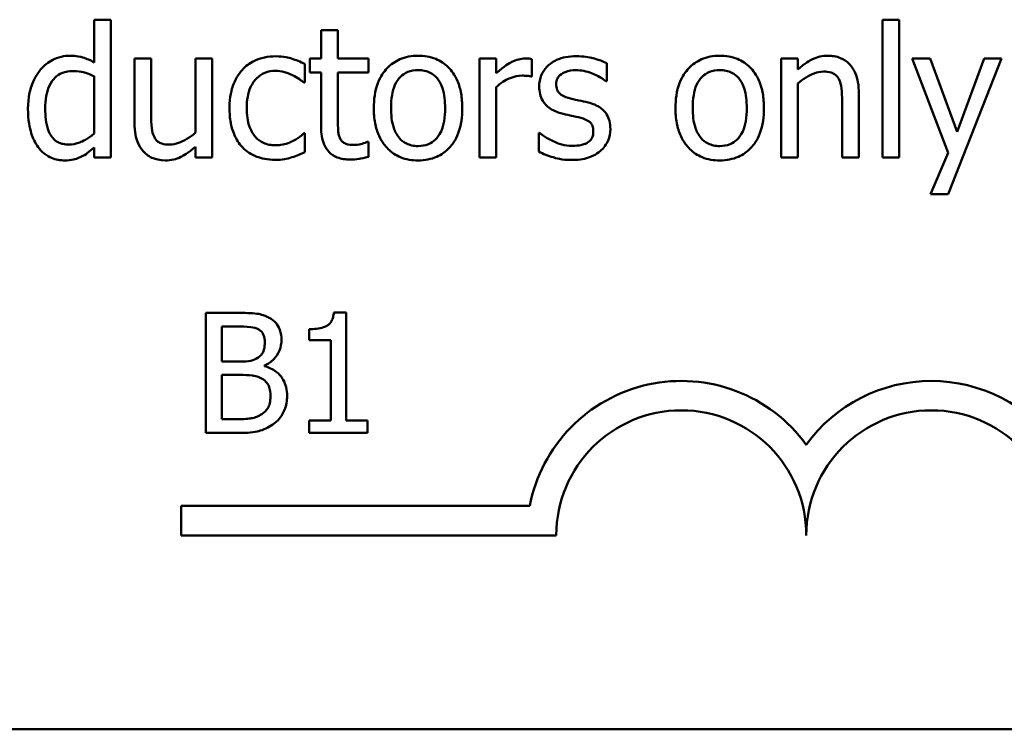
# Model space of a CAD drawing. Units: inches. Extents: x 1.2 to 53.8, y 0.6 to 41.9.
# Drawn here: x 41.7 to 43.6, y 28.8 to 30.1 of the extents above; entities that cross this region are included whole.
import ezdxf

# ---------------------------------------------------------------- set-up
doc = ezdxf.new("R2010")
doc.units = ezdxf.units.IN
doc.header["$LTSCALE"] = 2.5
doc.header["$MEASUREMENT"] = 0
doc.layers.add('Visible (ANSI)', color=7, linetype='Continuous', lineweight=50)

msp = doc.modelspace()

# ---------------------------------------------------------------- linework, layer by layer
at = {"layer": 'Visible (ANSI)'}
for p, q in [((41.9046, 30.1095), (41.8733, 30.1095)), ((41.8733, 30.1095), (41.8733, 30.0293)), ((41.9046, 29.851), (41.9046, 30.1095)), ((43.3513, 30.1095), (43.3513, 29.851)), ((43.3826, 30.1095), (43.3513, 30.1095)), ((43.3826, 29.851), (43.3826, 30.1095)), ((42.33, 30.09), (42.2987, 30.09)), ((42.2987, 30.09), (42.2987, 30.0367)), ((42.33, 30.0367), (42.33, 30.09)), ((41.9798, 30.0367), (41.9486, 30.0367)), ((41.9486, 30.0367), (41.9486, 29.9161)), ((41.9798, 29.9308), (41.9798, 30.0367)), ((42.0944, 30.0367), (42.0631, 30.0367)), ((42.0631, 30.0367), (42.0631, 29.8979)), ((42.0944, 29.851), (42.0944, 30.0367)), ((42.2987, 30.0367), (42.2777, 30.0367)), ((42.2777, 30.0367), (42.2777, 30.0108)), ((42.3876, 30.0367), (42.33, 30.0367)), ((42.3876, 30.0108), (42.3876, 30.0367)), ((42.6267, 30.0367), (42.5954, 30.0367)), ((42.5954, 30.0367), (42.5954, 29.851)), ((42.6267, 30.009), (42.6267, 30.0367)), ((43.161, 30.0367), (43.161, 29.851)), ((43.1923, 30.0367), (43.161, 30.0367)), ((43.1923, 30.016), (43.1923, 30.0367)), ((43.4406, 30.0367), (43.4069, 30.0367)), ((43.4069, 30.0367), (43.4743, 29.86)), ((43.4913, 29.8991), (43.4406, 30.0367)), ((43.4745, 29.7826), (43.5744, 30.0367)), ((43.5419, 30.0367), (43.4913, 29.8991)), ((43.5744, 30.0367), (43.5419, 30.0367)), ((42.2683, 29.9916), (42.2683, 30.0266)), ((42.6939, 30.0032), (42.6939, 30.0357)), ((42.8341, 29.9942), (42.8341, 30.0277)), ((41.8733, 30.0034), (41.8733, 29.8961)), ((42.2777, 30.0108), (42.2987, 30.0108)), ((42.2987, 30.0108), (42.2987, 29.9079)), ((42.33, 29.9224), (42.33, 30.0108)), ((42.33, 30.0108), (42.3876, 30.0108)), ((42.6923, 30.0032), (42.6939, 30.0032)), ((42.2665, 29.9916), (42.2683, 29.9916)), ((42.6267, 29.851), (42.6267, 29.9827)), ((42.8325, 29.9942), (42.8341, 29.9942)), ((43.1923, 29.851), (43.1923, 29.9897)), ((43.3068, 29.851), (43.3068, 29.9715)), ((43.2755, 29.9569), (43.2755, 29.851)), ((42.2683, 29.8965), (42.2665, 29.8965)), ((42.2683, 29.8614), (42.2683, 29.8965)), ((42.7067, 29.8973), (42.7067, 29.8622)), ((42.7083, 29.8973), (42.7067, 29.8973)), ((42.0631, 29.8714), (42.0631, 29.851)), ((42.3876, 29.8806), (42.3858, 29.8806)), ((42.3876, 29.8526), (42.3876, 29.8806)), ((41.8733, 29.8698), (41.8733, 29.851)), ((43.4743, 29.86), (43.441, 29.7826)), ((41.8733, 29.851), (41.9046, 29.851)), ((42.0631, 29.851), (42.0944, 29.851)), ((42.5954, 29.851), (42.6267, 29.851)), ((43.161, 29.851), (43.1923, 29.851)), ((43.2755, 29.851), (43.3068, 29.851)), ((43.3513, 29.851), (43.3826, 29.851)), ((43.441, 29.7826), (43.4745, 29.7826)), ((42.0823, 29.5599), (42.0823, 29.3349)), ((42.1419, 29.5599), (42.0823, 29.5599)), ((42.3457, 29.5607), (42.3224, 29.5607)), ((42.3457, 29.3579), (42.3457, 29.5607)), ((42.1122, 29.4686), (42.1122, 29.5344)), ((42.1122, 29.5344), (42.1408, 29.5344)), ((42.2759, 29.5293), (42.2759, 29.5087)), ((42.2759, 29.5087), (42.3167, 29.5087)), ((42.3167, 29.5087), (42.3167, 29.3579)), ((42.1461, 29.4686), (42.1122, 29.4686)), ((42.1927, 29.46), (42.1927, 29.4611)), ((42.1122, 29.3605), (42.1122, 29.4436)), ((42.1122, 29.4436), (42.1461, 29.4436)), ((42.1364, 29.3605), (42.1122, 29.3605)), ((42.3167, 29.3579), (42.2759, 29.3579)), ((42.2759, 29.3579), (42.2759, 29.3349)), ((42.3857, 29.3579), (42.3457, 29.3579)), ((42.3857, 29.3349), (42.3857, 29.3579)), ((42.0823, 29.3349), (42.1468, 29.3349)), ((42.2759, 29.3349), (42.3857, 29.3349)), ((42.0364, 29.1428), (42.0364, 29.1979)), ((42.0364, 29.1979), (42.6897, 29.1979)), ((42.7395, 29.1428), (42.0364, 29.1428)), ((52.5634, 28.7793), (34.4884, 28.7793))]:
    msp.add_line(p, q, dxfattribs=at)
for centre, radius, start, end in [((42.9739, 29.1428), 0.2895, 35.9425, 169.0242), ((43.4426, 29.1428), 0.2895, 35.9425, 144.0575), ((42.9739, 29.1428), 0.2344, 0, 180), ((43.4426, 29.1428), 0.2344, 0, 180)]:
    msp.add_arc(centre, radius, start, end, dxfattribs=at)
for points, knots in [([(41.8274, 30.0419), (41.822, 30.0419), (41.8166, 30.0413), (41.805, 30.0385), (41.7998, 30.0363), (41.7869, 30.0298), (41.7792, 30.0237), (41.7727, 30.016)], [-0.03689532, -0.03689532, -0.03689532, -0.03689532, -0.029369, -0.029369, -0.02045824, -0.02045824, 0, 0, 0, 0]), ([(41.8733, 30.0293), (41.8665, 30.0331), (41.8591, 30.0365), (41.8481, 30.0398), (41.8404, 30.0419), (41.8274, 30.0419)], [-0.08345415, -0.08345415, -0.08345415, -0.08345415, -0.02642427, -0.02642427, 0, 0, 0, 0]), ([(42.2135, 30.0409), (42.2063, 30.0409), (42.1992, 30.0402), (42.1855, 30.0372), (42.1789, 30.0349), (42.1644, 30.0279), (42.1571, 30.0225), (42.1509, 30.0156)], [-0.04704022, -0.04704022, -0.04704022, -0.04704022, -0.03263634, -0.03263634, -0.01878192, -0.01878192, 0, 0, 0, 0]), ([(42.2683, 30.0266), (42.2602, 30.0307), (42.2516, 30.034), (42.2387, 30.0379), (42.2282, 30.0409), (42.2135, 30.0409)], [-0.0905187, -0.0905187, -0.0905187, -0.0905187, -0.02995244, -0.02995244, 0, 0, 0, 0]), ([(42.4805, 30.0419), (42.4744, 30.0419), (42.4684, 30.0414), (42.4569, 30.0391), (42.4514, 30.0375), (42.4372, 30.0312), (42.4292, 30.0256), (42.4165, 30.0122), (42.41, 30.0035), (42.3994, 29.9759), (42.3974, 29.9596), (42.3974, 29.9438)], [-0.1297343, -0.1297343, -0.1297343, -0.1297343, -0.1101926, -0.1101926, -0.0918793, -0.0918793, -0.0598389, -0.0598389, -0.0321746, -0.0321746, 0, 0, 0, 0]), ([(42.5633, 29.9438), (42.5633, 29.953), (42.5626, 29.9622), (42.5596, 29.9792), (42.5575, 29.987), (42.5494, 30.006), (42.5431, 30.0142), (42.5301, 30.027), (42.5223, 30.0323), (42.5029, 30.0402), (42.4918, 30.0419), (42.4805, 30.0419)], [-0.08447212, -0.08447212, -0.08447212, -0.08447212, -0.07156434, -0.07156434, -0.06017014, -0.06017014, -0.04243057, -0.04243057, -0.02297347, -0.02297347, 0, 0, 0, 0]), ([(42.6812, 30.0367), (42.6771, 30.0367), (42.673, 30.0361), (42.6647, 30.034), (42.6605, 30.0324), (42.6516, 30.0281), (42.6422, 30.0228), (42.6267, 30.009)], [-0.1094207, -0.1094207, -0.1094207, -0.1094207, -0.0771696, -0.0771696, -0.0422166, -0.0422166, 0, 0, 0, 0]), ([(42.6939, 30.0357), (42.6921, 30.036), (42.6902, 30.0363), (42.6872, 30.0366), (42.6851, 30.0367), (42.6812, 30.0367)], [-0.01885207, -0.01885207, -0.01885207, -0.01885207, -0.00787203, -0.00787203, 0, 0, 0, 0]), ([(42.7767, 30.0411), (42.7701, 30.0411), (42.7635, 30.0406), (42.7513, 30.0382), (42.7456, 30.0365), (42.7317, 30.0301), (42.7258, 30.0252), (42.7174, 30.0166), (42.7139, 30.0113), (42.7087, 29.9987), (42.7075, 29.9916), (42.7075, 29.9843)], [-0.05415307, -0.05415307, -0.05415307, -0.05415307, -0.04625297, -0.04625297, -0.03913687, -0.03913687, -0.02781055, -0.02781055, -0.01474114, -0.01474114, 0, 0, 0, 0]), ([(42.8341, 30.0277), (42.826, 30.0321), (42.8167, 30.0351), (42.8017, 30.0388), (42.7906, 30.0411), (42.7767, 30.0411)], [-0.0698447, -0.0698447, -0.0698447, -0.0698447, -0.02833978, -0.02833978, 0, 0, 0, 0]), ([(43.0461, 30.0419), (43.04, 30.0419), (43.034, 30.0414), (43.0225, 30.0391), (43.017, 30.0375), (43.0028, 30.0312), (42.9948, 30.0256), (42.9821, 30.0122), (42.9756, 30.0035), (42.965, 29.9759), (42.963, 29.9596), (42.963, 29.9438)], [-0.1297343, -0.1297343, -0.1297343, -0.1297343, -0.1101926, -0.1101926, -0.0918793, -0.0918793, -0.0598389, -0.0598389, -0.0321746, -0.0321746, 0, 0, 0, 0]), ([(43.1289, 29.9438), (43.1289, 29.953), (43.1282, 29.9622), (43.1252, 29.9792), (43.1231, 29.987), (43.115, 30.006), (43.1087, 30.0142), (43.0957, 30.027), (43.0879, 30.0323), (43.0685, 30.0402), (43.0574, 30.0419), (43.0461, 30.0419)], [-0.08447212, -0.08447212, -0.08447212, -0.08447212, -0.07156434, -0.07156434, -0.06017014, -0.06017014, -0.04243057, -0.04243057, -0.02297347, -0.02297347, 0, 0, 0, 0]), ([(43.2486, 30.0419), (43.2436, 30.0419), (43.2387, 30.0414), (43.229, 30.0391), (43.2243, 30.0375), (43.2148, 30.0328), (43.2052, 30.0277), (43.1923, 30.016)], [-0.09840791, -0.09840791, -0.09840791, -0.09840791, -0.066842, -0.066842, -0.03545278, -0.03545278, 0, 0, 0, 0]), ([(43.3068, 29.9715), (43.3068, 29.9784), (43.3063, 29.9855), (43.3041, 29.9983), (43.3025, 30.0041), (43.298, 30.0145), (43.2945, 30.0209), (43.2838, 30.0316), (43.2784, 30.0352), (43.2648, 30.0407), (43.2567, 30.0419), (43.2486, 30.0419)], [-0.08949228, -0.08949228, -0.08949228, -0.08949228, -0.06678033, -0.06678033, -0.04710774, -0.04710774, -0.02989922, -0.02989922, -0.01641879, -0.01641879, 0, 0, 0, 0]), ([(41.7727, 30.016), (41.765, 30.0067), (41.7593, 29.9961), (41.7532, 29.9786), (41.749, 29.9654), (41.749, 29.9424)], [-0.1338582, -0.1338582, -0.1338582, -0.1338582, -0.0466218, -0.0466218, 0, 0, 0, 0]), ([(41.7813, 29.943), (41.7813, 29.9507), (41.7818, 29.9586), (41.7843, 29.9726), (41.7861, 29.979), (41.7925, 29.9928), (41.7966, 29.9976), (41.8036, 30.0045), (41.8082, 30.0076), (41.8195, 30.0122), (41.826, 30.0132), (41.8326, 30.0132)], [-0.04731551, -0.04731551, -0.04731551, -0.04731551, -0.03973029, -0.03973029, -0.03331553, -0.03331553, -0.0248377, -0.0248377, -0.01341086, -0.01341086, 0, 0, 0, 0]), ([(41.8326, 30.0132), (41.8422, 30.0132), (41.8487, 30.012), (41.8595, 30.0095), (41.8668, 30.0065), (41.8733, 30.0034)], [-0.02245918, -0.02245918, -0.02245918, -0.02245918, -0.01467945, -0.01467945, 0, 0, 0, 0]), ([(42.1509, 30.0156), (42.143, 30.007), (42.1374, 29.9967), (42.1311, 29.9795), (42.1269, 29.9662), (42.1269, 29.9434)], [-0.128499, -0.128499, -0.128499, -0.128499, -0.0463875, -0.0463875, 0, 0, 0, 0]), ([(42.1592, 29.9434), (42.1592, 29.9506), (42.1597, 29.9579), (42.1621, 29.9711), (42.1638, 29.9772), (42.1699, 29.9907), (42.1742, 29.9961), (42.1826, 30.0043), (42.1875, 30.0076), (42.1994, 30.0125), (42.2061, 30.0136), (42.2129, 30.0136)], [-0.05555548, -0.05555548, -0.05555548, -0.05555548, -0.04594985, -0.04594985, -0.03762252, -0.03762252, -0.02611377, -0.02611377, -0.0139005, -0.0139005, 0, 0, 0, 0]), ([(42.2129, 30.0136), (42.2186, 30.0136), (42.2243, 30.0127), (42.233, 30.0102), (42.2392, 30.0083), (42.2452, 30.0054)], [-0.03611586, -0.03611586, -0.03611586, -0.03611586, -0.01343134, -0.01343134, 0, 0, 0, 0]), ([(42.2452, 30.0054), (42.2494, 30.0032), (42.2539, 30.0007), (42.2608, 29.9959), (42.2637, 29.9938), (42.2665, 29.9916)], [-0.01700253, -0.01700253, -0.01700253, -0.01700253, -0.00728166, -0.00728166, 0, 0, 0, 0]), ([(42.4297, 29.9438), (42.4297, 29.9519), (42.4302, 29.9603), (42.4327, 29.9748), (42.4344, 29.9814), (42.4397, 29.9932), (42.443, 29.9982), (42.4512, 30.0064), (42.4558, 30.0094), (42.4671, 30.014), (42.4738, 30.015), (42.4805, 30.015)], [-0.06615383, -0.06615383, -0.06615383, -0.06615383, -0.05026412, -0.05026412, -0.03722615, -0.03722615, -0.02489289, -0.02489289, -0.01359323, -0.01359323, 0, 0, 0, 0]), ([(42.4805, 30.015), (42.4845, 30.015), (42.4886, 30.0146), (42.4962, 30.013), (42.4997, 30.0118), (42.5081, 30.0075), (42.5124, 30.0041), (42.5196, 29.9956), (42.5232, 29.9898), (42.5299, 29.9695), (42.531, 29.9561), (42.531, 29.9438)], [-0.087343, -0.087343, -0.087343, -0.087343, -0.07396905, -0.07396905, -0.06163308, -0.06163308, -0.04320403, -0.04320403, -0.02498462, -0.02498462, 0, 0, 0, 0]), ([(42.6267, 29.9827), (42.6344, 29.9901), (42.6431, 29.9963), (42.6602, 30.003), (42.6677, 30.0046), (42.6754, 30.0046)], [-0.03746019, -0.03746019, -0.03746019, -0.03746019, -0.01571192, -0.01571192, 0, 0, 0, 0]), ([(42.6754, 30.0046), (42.6784, 30.0046), (42.6817, 30.0045), (42.6858, 30.0043), (42.6887, 30.0042), (42.6923, 30.0032)], [-0.02805032, -0.02805032, -0.02805032, -0.02805032, -0.00746518, -0.00746518, 0, 0, 0, 0]), ([(42.7394, 29.9887), (42.7394, 29.9906), (42.7396, 29.9924), (42.7403, 29.9959), (42.7408, 29.9975), (42.7427, 30.0016), (42.7443, 30.0037), (42.7498, 30.0087), (42.7539, 30.0105), (42.7624, 30.0139), (42.7693, 30.0148), (42.7761, 30.0148)], [-0.02493802, -0.02493802, -0.02493802, -0.02493802, -0.02307235, -0.02307235, -0.02134234, -0.02134234, -0.01857788, -0.01857788, -0.01384033, -0.01384033, 0, 0, 0, 0]), ([(42.7761, 30.0148), (42.7863, 30.0148), (42.7962, 30.0129), (42.8127, 30.0067), (42.8223, 30.0023), (42.8325, 29.9942)], [-0.06278411, -0.06278411, -0.06278411, -0.06278411, -0.02639476, -0.02639476, 0, 0, 0, 0]), ([(42.9953, 29.9438), (42.9953, 29.9519), (42.9958, 29.9603), (42.9983, 29.9748), (43, 29.9814), (43.0053, 29.9932), (43.0086, 29.9982), (43.0168, 30.0064), (43.0214, 30.0094), (43.0327, 30.014), (43.0394, 30.015), (43.0461, 30.015)], [-0.06615383, -0.06615383, -0.06615383, -0.06615383, -0.05026412, -0.05026412, -0.03722615, -0.03722615, -0.02489289, -0.02489289, -0.01359323, -0.01359323, 0, 0, 0, 0]), ([(43.0461, 30.015), (43.0501, 30.015), (43.0542, 30.0146), (43.0618, 30.013), (43.0653, 30.0118), (43.0737, 30.0075), (43.078, 30.0041), (43.0852, 29.9956), (43.0888, 29.9898), (43.0955, 29.9695), (43.0966, 29.9561), (43.0966, 29.9438)], [-0.087343, -0.087343, -0.087343, -0.087343, -0.07396905, -0.07396905, -0.06163308, -0.06163308, -0.04320403, -0.04320403, -0.02498462, -0.02498462, 0, 0, 0, 0]), ([(43.1923, 29.9897), (43.2025, 29.9984), (43.2134, 30.0053), (43.2287, 30.011), (43.2345, 30.0122), (43.2404, 30.0122)], [-0.03299983, -0.03299983, -0.03299983, -0.03299983, -0.01209354, -0.01209354, 0, 0, 0, 0]), ([(43.2404, 30.0122), (43.2452, 30.0122), (43.2503, 30.0118), (43.2569, 30.0098), (43.2601, 30.0085), (43.2658, 30.0039), (43.2679, 30.0013), (43.2695, 29.9984)], [-0.03334501, -0.03334501, -0.03334501, -0.03334501, -0.01504945, -0.01504945, -0.00680697, -0.00680697, 0, 0, 0, 0]), ([(42.7075, 29.9843), (42.7075, 29.9795), (42.708, 29.9747), (42.7103, 29.9657), (42.7119, 29.9615), (42.7179, 29.9514), (42.7222, 29.9474), (42.7323, 29.9398), (42.7401, 29.9365), (42.748, 29.9342)], [-0.03679387, -0.03679387, -0.03679387, -0.03679387, -0.0309599, -0.0309599, -0.02550399, -0.02550399, -0.01668099, -0.01668099, 0, 0, 0, 0]), ([(42.7661, 29.9619), (42.7603, 29.9633), (42.7547, 29.9653), (42.7486, 29.9689), (42.7465, 29.9703), (42.7431, 29.9739), (42.7419, 29.9759), (42.7398, 29.9815), (42.7394, 29.9852), (42.7394, 29.9887)], [-0.03292797, -0.03292797, -0.03292797, -0.03292797, -0.01732262, -0.01732262, -0.01209153, -0.01209153, -0.0072449, -0.0072449, 0, 0, 0, 0]), ([(43.2695, 29.9984), (43.2722, 29.9934), (43.2736, 29.9871), (43.2752, 29.9728), (43.2755, 29.9648), (43.2755, 29.9569)], [-0.02921673, -0.02921673, -0.02921673, -0.02921673, -0.01618679, -0.01618679, 0, 0, 0, 0]), ([(42.7996, 29.9542), (42.7936, 29.9556), (42.7875, 29.957), (42.7796, 29.9587), (42.773, 29.96), (42.7661, 29.9619)], [-0.05997891, -0.05997891, -0.05997891, -0.05997891, -0.01466405, -0.01466405, 0, 0, 0, 0]), ([(42.8409, 29.9045), (42.8409, 29.9097), (42.8404, 29.9149), (42.838, 29.9244), (42.8363, 29.9286), (42.8323, 29.935), (42.8289, 29.9397), (42.8157, 29.949), (42.8077, 29.9522), (42.7996, 29.9542)], [-0.08418384, -0.08418384, -0.08418384, -0.08418384, -0.0569572, -0.0569572, -0.03293608, -0.03293608, -0.01697205, -0.01697205, 0, 0, 0, 0]), ([(41.749, 29.9424), (41.749, 29.9209), (41.7522, 29.9065), (41.7581, 29.8875), (41.7622, 29.8785), (41.768, 29.8706)], [-0.04048262, -0.04048262, -0.04048262, -0.04048262, -0.01986522, -0.01986522, 0, 0, 0, 0]), ([(41.8252, 29.8754), (41.8217, 29.8754), (41.8181, 29.8757), (41.8114, 29.8772), (41.8084, 29.8782), (41.8016, 29.8816), (41.7982, 29.8844), (41.791, 29.8928), (41.7884, 29.8987), (41.7827, 29.915), (41.7813, 29.929), (41.7813, 29.943)], [-0.05742821, -0.05742821, -0.05742821, -0.05742821, -0.0516871, -0.0516871, -0.04648402, -0.04648402, -0.03933163, -0.03933163, -0.02850515, -0.02850515, 0, 0, 0, 0]), ([(41.9859, 29.8893), (41.9831, 29.8945), (41.9816, 29.9003), (41.98, 29.9144), (41.9798, 29.9226), (41.9798, 29.9308)], [-0.02869038, -0.02869038, -0.02869038, -0.02869038, -0.0166585, -0.0166585, 0, 0, 0, 0]), ([(42.1269, 29.9434), (42.1269, 29.9343), (42.1275, 29.925), (42.1301, 29.911), (42.132, 29.9026), (42.1398, 29.8849), (42.1446, 29.8772), (42.1509, 29.8706)], [-0.07634832, -0.07634832, -0.07634832, -0.07634832, -0.03924735, -0.03924735, -0.01853456, -0.01853456, 0, 0, 0, 0]), ([(42.2129, 29.874), (42.2089, 29.874), (42.205, 29.8744), (42.1975, 29.8759), (42.194, 29.877), (42.1851, 29.881), (42.1804, 29.8845), (42.1723, 29.8933), (42.1679, 29.8995), (42.1605, 29.9194), (42.1592, 29.9316), (42.1592, 29.9434)], [-0.08748026, -0.08748026, -0.08748026, -0.08748026, -0.07463685, -0.07463685, -0.06269572, -0.06269572, -0.04309754, -0.04309754, -0.02392819, -0.02392819, 0, 0, 0, 0]), ([(42.3974, 29.9438), (42.3974, 29.9344), (42.3981, 29.9248), (42.4015, 29.9073), (42.4039, 29.8992), (42.4125, 29.8803), (42.4188, 29.8724), (42.4309, 29.8604), (42.4386, 29.8553), (42.4579, 29.8474), (42.4691, 29.8457), (42.4805, 29.8457)], [-0.08028639, -0.08028639, -0.08028639, -0.08028639, -0.06836535, -0.06836535, -0.05775104, -0.05775104, -0.04218253, -0.04218253, -0.0230287, -0.0230287, 0, 0, 0, 0]), ([(42.4805, 29.8726), (42.4765, 29.8726), (42.4726, 29.873), (42.4652, 29.8746), (42.4617, 29.8757), (42.4534, 29.8799), (42.4491, 29.8833), (42.4401, 29.8937), (42.4369, 29.9006), (42.4309, 29.9182), (42.4297, 29.9315), (42.4297, 29.9438)], [-0.05844107, -0.05844107, -0.05844107, -0.05844107, -0.05227718, -0.05227718, -0.04656492, -0.04656492, -0.03774628, -0.03774628, -0.02501363, -0.02501363, 0, 0, 0, 0]), ([(42.4805, 29.8457), (42.4867, 29.8457), (42.4929, 29.8463), (42.5046, 29.8486), (42.5101, 29.8502), (42.5243, 29.8565), (42.5321, 29.8621), (42.5444, 29.8751), (42.5508, 29.8837), (42.5613, 29.9114), (42.5633, 29.9279), (42.5633, 29.9438)], [-0.1342589, -0.1342589, -0.1342589, -0.1342589, -0.1131333, -0.1131333, -0.0934486, -0.0934486, -0.0601877, -0.0601877, -0.0323548, -0.0323548, 0, 0, 0, 0]), ([(42.531, 29.9438), (42.531, 29.9357), (42.5305, 29.9274), (42.528, 29.9128), (42.5262, 29.9062), (42.5201, 29.8928), (42.5163, 29.8882), (42.5093, 29.8812), (42.5048, 29.8782), (42.4936, 29.8736), (42.487, 29.8726), (42.4805, 29.8726)], [-0.05018617, -0.05018617, -0.05018617, -0.05018617, -0.04109026, -0.04109026, -0.03358853, -0.03358853, -0.02458046, -0.02458046, -0.01336934, -0.01336934, 0, 0, 0, 0]), ([(42.748, 29.9342), (42.7539, 29.9326), (42.7599, 29.9312), (42.7675, 29.9296), (42.7751, 29.9281), (42.7815, 29.9266)], [-0.06183674, -0.06183674, -0.06183674, -0.06183674, -0.01332877, -0.01332877, 0, 0, 0, 0]), ([(42.7815, 29.9266), (42.7872, 29.9252), (42.793, 29.9233), (42.8007, 29.9191), (42.8025, 29.9176), (42.8052, 29.9147), (42.8064, 29.9127), (42.8086, 29.9072), (42.809, 29.9037), (42.809, 29.9003)], [-0.01934481, -0.01934481, -0.01934481, -0.01934481, -0.01493149, -0.01493149, -0.01186516, -0.01186516, -0.00698, -0.00698, 0, 0, 0, 0]), ([(42.963, 29.9438), (42.963, 29.9344), (42.9637, 29.9248), (42.9671, 29.9073), (42.9695, 29.8992), (42.9781, 29.8803), (42.9844, 29.8724), (42.9965, 29.8604), (43.0042, 29.8553), (43.0235, 29.8474), (43.0347, 29.8457), (43.0461, 29.8457)], [-0.08028639, -0.08028639, -0.08028639, -0.08028639, -0.06836535, -0.06836535, -0.05775104, -0.05775104, -0.04218253, -0.04218253, -0.0230287, -0.0230287, 0, 0, 0, 0]), ([(43.0461, 29.8726), (43.0421, 29.8726), (43.0382, 29.873), (43.0308, 29.8746), (43.0273, 29.8757), (43.019, 29.8799), (43.0147, 29.8833), (43.0057, 29.8937), (43.0025, 29.9006), (42.9965, 29.9182), (42.9953, 29.9315), (42.9953, 29.9438)], [-0.05844107, -0.05844107, -0.05844107, -0.05844107, -0.05227718, -0.05227718, -0.04656492, -0.04656492, -0.03774628, -0.03774628, -0.02501363, -0.02501363, 0, 0, 0, 0]), ([(43.0461, 29.8457), (43.0523, 29.8457), (43.0585, 29.8463), (43.0702, 29.8486), (43.0757, 29.8502), (43.0899, 29.8565), (43.0977, 29.8621), (43.11, 29.8751), (43.1164, 29.8837), (43.1269, 29.9114), (43.1289, 29.9279), (43.1289, 29.9438)], [-0.1342589, -0.1342589, -0.1342589, -0.1342589, -0.1131333, -0.1131333, -0.0934486, -0.0934486, -0.0601877, -0.0601877, -0.0323548, -0.0323548, 0, 0, 0, 0]), ([(43.0966, 29.9438), (43.0966, 29.9357), (43.0961, 29.9274), (43.0936, 29.9128), (43.0918, 29.9062), (43.0857, 29.8928), (43.0819, 29.8882), (43.0749, 29.8812), (43.0704, 29.8782), (43.0592, 29.8736), (43.0526, 29.8726), (43.0461, 29.8726)], [-0.05018617, -0.05018617, -0.05018617, -0.05018617, -0.04109026, -0.04109026, -0.03358853, -0.03358853, -0.02458046, -0.02458046, -0.01336934, -0.01336934, 0, 0, 0, 0]), ([(41.9486, 29.9161), (41.9486, 29.8985), (41.9514, 29.8873), (41.9574, 29.873), (41.9609, 29.8673), (41.9654, 29.8624)], [-0.03152337, -0.03152337, -0.03152337, -0.03152337, -0.01355533, -0.01355533, 0, 0, 0, 0]), ([(42.2987, 29.9079), (42.2987, 29.8964), (42.3002, 29.8851), (42.3073, 29.868), (42.3112, 29.8637), (42.3181, 29.857), (42.3232, 29.8537), (42.3365, 29.8485), (42.3447, 29.8473), (42.3529, 29.8473)], [-0.04503584, -0.04503584, -0.04503584, -0.04503584, -0.0361138, -0.0361138, -0.02908346, -0.02908346, -0.01659344, -0.01659344, 0, 0, 0, 0]), ([(42.3344, 29.8863), (42.3333, 29.8885), (42.3324, 29.8908), (42.3311, 29.8956), (42.3307, 29.8981), (42.3301, 29.9078), (42.33, 29.9151), (42.33, 29.9224)], [-0.02491724, -0.02491724, -0.02491724, -0.02491724, -0.01987876, -0.01987876, -0.01474373, -0.01474373, 0, 0, 0, 0]), ([(41.8733, 29.8961), (41.8612, 29.8857), (41.8507, 29.8812), (41.8394, 29.8769), (41.8324, 29.8754), (41.8252, 29.8754)], [-0.02462432, -0.02462432, -0.02462432, -0.02462432, -0.01463526, -0.01463526, 0, 0, 0, 0]), ([(42.0149, 29.8754), (42.0097, 29.8754), (42.0043, 29.8759), (41.9979, 29.8779), (41.995, 29.879), (41.9894, 29.8836), (41.9874, 29.8863), (41.9859, 29.8893)], [-0.03196219, -0.03196219, -0.03196219, -0.03196219, -0.01461205, -0.01461205, -0.00683706, -0.00683706, 0, 0, 0, 0]), ([(42.0631, 29.8979), (42.0526, 29.8887), (42.0409, 29.8819), (42.026, 29.8766), (42.0205, 29.8754), (42.0149, 29.8754)], [-0.03207789, -0.03207789, -0.03207789, -0.03207789, -0.01133455, -0.01133455, 0, 0, 0, 0]), ([(42.2665, 29.8965), (42.2557, 29.8866), (42.2451, 29.8816), (42.2312, 29.8758), (42.2222, 29.874), (42.2129, 29.874)], [-0.03050328, -0.03050328, -0.03050328, -0.03050328, -0.0189861, -0.0189861, 0, 0, 0, 0]), ([(42.7322, 29.8822), (42.7274, 29.8845), (42.722, 29.8872), (42.7145, 29.8925), (42.7114, 29.8948), (42.7083, 29.8973)], [-0.01864101, -0.01864101, -0.01864101, -0.01864101, -0.00796091, -0.00796091, 0, 0, 0, 0]), ([(42.809, 29.9003), (42.809, 29.8975), (42.8088, 29.8946), (42.8075, 29.8891), (42.8067, 29.8875), (42.8037, 29.8833), (42.8009, 29.8809), (42.798, 29.879)], [-0.01344564, -0.01344564, -0.01344564, -0.01344564, -0.01029905, -0.01029905, -0.00708474, -0.00708474, 0, 0, 0, 0]), ([(42.8222, 29.8634), (42.8254, 29.8661), (42.8282, 29.8691), (42.8336, 29.8763), (42.8354, 29.88), (42.8395, 29.8898), (42.8409, 29.897), (42.8409, 29.9045)], [-0.02720001, -0.02720001, -0.02720001, -0.02720001, -0.02167434, -0.02167434, -0.01518245, -0.01518245, 0, 0, 0, 0]), ([(41.768, 29.8706), (41.7713, 29.8661), (41.7751, 29.8621), (41.7845, 29.8546), (41.7894, 29.8521), (41.8012, 29.8472), (41.8095, 29.8457), (41.818, 29.8457)], [-0.03355023, -0.03355023, -0.03355023, -0.03355023, -0.02603093, -0.02603093, -0.01730653, -0.01730653, 0, 0, 0, 0]), ([(42.0067, 29.8457), (42.0119, 29.8457), (42.017, 29.8462), (42.0268, 29.8484), (42.0313, 29.8501), (42.0396, 29.8542), (42.049, 29.8591), (42.0631, 29.8714)], [-0.1245212, -0.1245212, -0.1245212, -0.1245212, -0.0801301, -0.0801301, -0.0379094, -0.0379094, 0, 0, 0, 0]), ([(42.1509, 29.8706), (42.1547, 29.8666), (42.1589, 29.8631), (42.1681, 29.8571), (42.1731, 29.8546), (42.1861, 29.8498), (42.1974, 29.8467), (42.2135, 29.8467)], [-0.07604276, -0.07604276, -0.07604276, -0.07604276, -0.05446739, -0.05446739, -0.03263312, -0.03263312, 0, 0, 0, 0]), ([(42.3607, 29.8746), (42.3551, 29.8746), (42.3495, 29.8752), (42.3419, 29.8781), (42.3399, 29.8796), (42.3369, 29.8823), (42.3355, 29.8841), (42.3344, 29.8863)], [-0.01371636, -0.01371636, -0.01371636, -0.01371636, -0.00832185, -0.00832185, -0.00479763, -0.00479763, 0, 0, 0, 0]), ([(42.3858, 29.8806), (42.3831, 29.8795), (42.3789, 29.8781), (42.3727, 29.876), (42.3683, 29.8746), (42.3607, 29.8746)], [-0.03423426, -0.03423426, -0.03423426, -0.03423426, -0.01531658, -0.01531658, 0, 0, 0, 0]), ([(42.7695, 29.8728), (42.7627, 29.8728), (42.7561, 29.8737), (42.7475, 29.8762), (42.7402, 29.8783), (42.7322, 29.8822)], [-0.07304028, -0.07304028, -0.07304028, -0.07304028, -0.01812528, -0.01812528, 0, 0, 0, 0]), ([(42.798, 29.879), (42.7964, 29.878), (42.7946, 29.8771), (42.7905, 29.8757), (42.7879, 29.875), (42.7815, 29.8737), (42.7757, 29.8728), (42.7695, 29.8728)], [-0.02638106, -0.02638106, -0.02638106, -0.02638106, -0.02052041, -0.02052041, -0.01265797, -0.01265797, 0, 0, 0, 0]), ([(41.818, 29.8457), (41.8235, 29.8457), (41.8292, 29.8462), (41.8369, 29.848), (41.842, 29.8493), (41.8483, 29.8524)], [-0.04543921, -0.04543921, -0.04543921, -0.04543921, -0.01414461, -0.01414461, 0, 0, 0, 0]), ([(41.8483, 29.8524), (41.8526, 29.8544), (41.857, 29.8569), (41.8651, 29.863), (41.8692, 29.8664), (41.8733, 29.8698)], [-0.020692, -0.020692, -0.020692, -0.020692, -0.01087338, -0.01087338, 0, 0, 0, 0]), ([(41.9654, 29.8624), (41.968, 29.8596), (41.9708, 29.8571), (41.9771, 29.8528), (41.9804, 29.8511), (41.9881, 29.8482), (41.9957, 29.8457), (42.0067, 29.8457)], [-0.06088851, -0.06088851, -0.06088851, -0.06088851, -0.04153827, -0.04153827, -0.02234128, -0.02234128, 0, 0, 0, 0]), ([(42.244, 29.8516), (42.2482, 29.8526), (42.2526, 29.8543), (42.2605, 29.8578), (42.2644, 29.8595), (42.2683, 29.8614)], [-0.01754683, -0.01754683, -0.01754683, -0.01754683, -0.00866282, -0.00866282, 0, 0, 0, 0]), ([(42.3529, 29.8473), (42.3585, 29.8473), (42.3642, 29.8479), (42.3736, 29.8493), (42.3798, 29.8504), (42.3876, 29.8526)], [-0.03975774, -0.03975774, -0.03975774, -0.03975774, -0.01635724, -0.01635724, 0, 0, 0, 0]), ([(42.7067, 29.8622), (42.7149, 29.8578), (42.7246, 29.8543), (42.7381, 29.8501), (42.7501, 29.8465), (42.7683, 29.8465)], [-0.1081547, -0.1081547, -0.1081547, -0.1081547, -0.0370001, -0.0370001, 0, 0, 0, 0]), ([(42.7683, 29.8465), (42.7794, 29.8465), (42.7905, 29.8476), (42.8043, 29.8524), (42.813, 29.8557), (42.8222, 29.8634)], [-0.07642945, -0.07642945, -0.07642945, -0.07642945, -0.0244147, -0.0244147, 0, 0, 0, 0]), ([(42.2135, 29.8467), (42.2186, 29.8467), (42.2246, 29.847), (42.2345, 29.8489), (42.2393, 29.8501), (42.244, 29.8516)], [-0.02044813, -0.02044813, -0.02044813, -0.02044813, -0.01001641, -0.01001641, 0, 0, 0, 0]), ([(42.201, 29.5508), (42.1906, 29.5565), (42.182, 29.5579), (42.1682, 29.5597), (42.1541, 29.5599), (42.1419, 29.5599)], [-0.03480564, -0.03480564, -0.03480564, -0.03480564, -0.02475505, -0.02475505, 0, 0, 0, 0]), ([(42.3224, 29.5607), (42.3221, 29.5576), (42.3217, 29.5546), (42.3202, 29.5491), (42.3193, 29.5466), (42.3166, 29.5418), (42.3148, 29.5396), (42.3114, 29.5367), (42.3086, 29.5346), (42.2953, 29.5302), (42.2855, 29.5293), (42.2759, 29.5293)], [-0.1005438, -0.1005438, -0.1005438, -0.1005438, -0.0762723, -0.0762723, -0.0553229, -0.0553229, -0.032618, -0.032618, -0.0195337, -0.0195337, 0, 0, 0, 0]), ([(42.2243, 29.5093), (42.2243, 29.5156), (42.2235, 29.5219), (42.2191, 29.5343), (42.2161, 29.5383), (42.2107, 29.5448), (42.2061, 29.5482), (42.201, 29.5508)], [-0.0222312, -0.0222312, -0.0222312, -0.0222312, -0.01716168, -0.01716168, -0.01169092, -0.01169092, 0, 0, 0, 0]), ([(42.1408, 29.5344), (42.1494, 29.5344), (42.1581, 29.5345), (42.1719, 29.5327), (42.1769, 29.5312), (42.1816, 29.5286)], [-0.02836535, -0.02836535, -0.02836535, -0.02836535, -0.01085458, -0.01085458, 0, 0, 0, 0]), ([(42.1816, 29.5286), (42.1837, 29.5274), (42.1856, 29.5259), (42.189, 29.522), (42.19, 29.5199), (42.1925, 29.5141), (42.1931, 29.5096), (42.1931, 29.5051)], [-0.01611241, -0.01611241, -0.01611241, -0.01611241, -0.0128949, -0.0128949, -0.00913085, -0.00913085, 0, 0, 0, 0]), ([(42.1931, 29.5051), (42.1931, 29.5004), (42.1927, 29.4955), (42.1904, 29.4871), (42.189, 29.4846), (42.1858, 29.4801), (42.1834, 29.4779), (42.1805, 29.4761)], [-0.01614271, -0.01614271, -0.01614271, -0.01614271, -0.01115771, -0.01115771, -0.00679168, -0.00679168, 0, 0, 0, 0]), ([(42.1927, 29.4611), (42.1992, 29.4642), (42.205, 29.4682), (42.2134, 29.477), (42.2175, 29.4823), (42.2231, 29.4957), (42.2243, 29.5024), (42.2243, 29.5093)], [-0.05151697, -0.05151697, -0.05151697, -0.05151697, -0.02945551, -0.02945551, -0.01403183, -0.01403183, 0, 0, 0, 0]), ([(42.1805, 29.4761), (42.1763, 29.4734), (42.1717, 29.4711), (42.1617, 29.469), (42.1542, 29.4686), (42.1461, 29.4686)], [-0.03264374, -0.03264374, -0.03264374, -0.03264374, -0.01655002, -0.01655002, 0, 0, 0, 0]), ([(42.2349, 29.4041), (42.2349, 29.4096), (42.2343, 29.4151), (42.2318, 29.4254), (42.23, 29.4301), (42.2245, 29.4398), (42.2202, 29.4451), (42.2078, 29.4546), (42.2005, 29.4579), (42.1927, 29.46)], [-0.05810018, -0.05810018, -0.05810018, -0.05810018, -0.04429921, -0.04429921, -0.03159195, -0.03159195, -0.01636121, -0.01636121, 0, 0, 0, 0]), ([(42.1461, 29.4436), (42.1542, 29.4436), (42.1633, 29.4434), (42.1729, 29.4421), (42.1788, 29.4412), (42.1855, 29.4378)], [-0.04986036, -0.04986036, -0.04986036, -0.04986036, -0.01514589, -0.01514589, 0, 0, 0, 0]), ([(42.1855, 29.4378), (42.1889, 29.436), (42.1922, 29.4337), (42.1982, 29.4277), (42.1996, 29.4248), (42.2028, 29.4169), (42.2037, 29.4099), (42.2037, 29.4028)], [-0.02329222, -0.02329222, -0.02329222, -0.02329222, -0.0192567, -0.0192567, -0.01448536, -0.01448536, 0, 0, 0, 0]), ([(42.2037, 29.4028), (42.2037, 29.3987), (42.2033, 29.3945), (42.2015, 29.3867), (42.2001, 29.3838), (42.1957, 29.3768), (42.1918, 29.373), (42.1875, 29.37)], [-0.02306337, -0.02306337, -0.02306337, -0.02306337, -0.01687777, -0.01687777, -0.01077554, -0.01077554, 0, 0, 0, 0]), ([(42.2115, 29.3532), (42.2156, 29.3564), (42.2191, 29.3601), (42.225, 29.3679), (42.2279, 29.3727), (42.2335, 29.3863), (42.2349, 29.3952), (42.2349, 29.4041)], [-0.04320546, -0.04320546, -0.04320546, -0.04320546, -0.02995386, -0.02995386, -0.01806939, -0.01806939, 0, 0, 0, 0]), ([(42.1875, 29.37), (42.1845, 29.368), (42.1814, 29.3664), (42.1746, 29.3638), (42.171, 29.3629), (42.1636, 29.3617), (42.1551, 29.3605), (42.1364, 29.3605)], [-0.1097402, -0.1097402, -0.1097402, -0.1097402, -0.0746497, -0.0746497, -0.0380627, -0.0380627, 0, 0, 0, 0]), ([(42.1468, 29.3349), (42.1669, 29.3349), (42.1781, 29.3374), (42.1942, 29.342), (42.2033, 29.3468), (42.2115, 29.3532)], [-0.03420663, -0.03420663, -0.03420663, -0.03420663, -0.02111028, -0.02111028, 0, 0, 0, 0])]:
    msp.add_open_spline(points, degree=3, knots=knots, dxfattribs=at)

doc.saveas('drawing.dxf')
